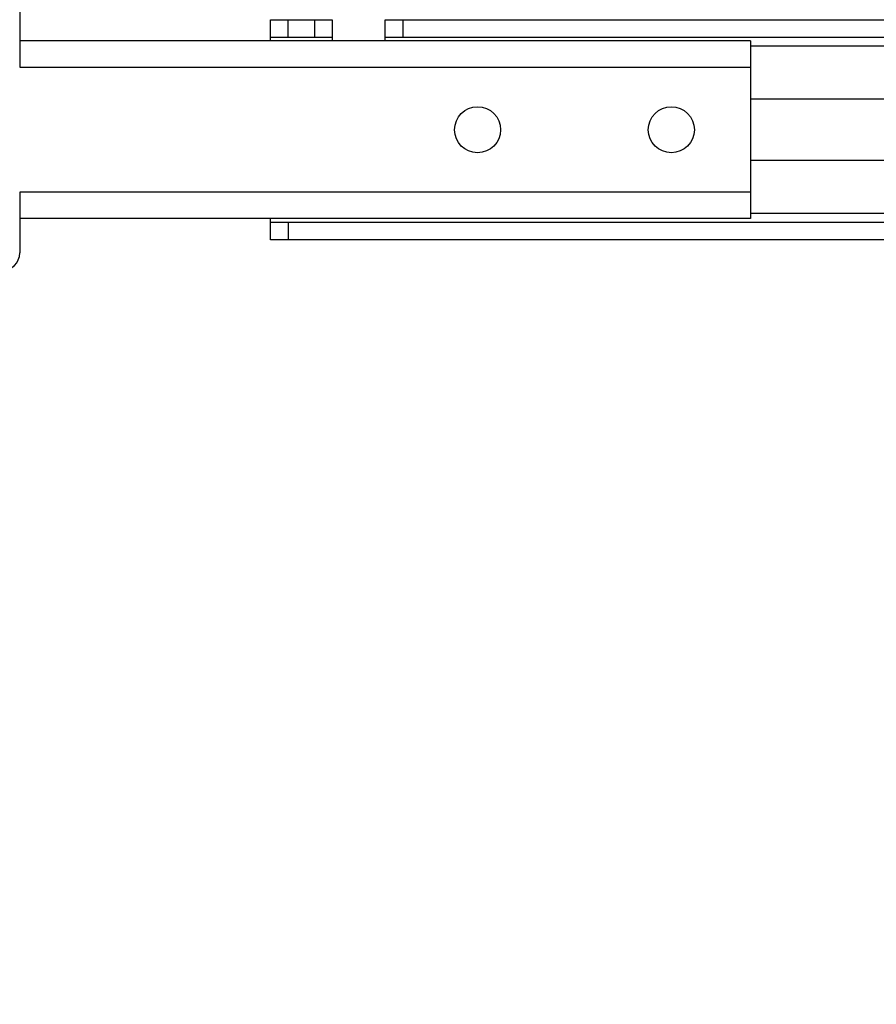
# Model space of a CAD drawing. Units: inches. Extents: x 0 to 17, y 0 to 11.
# Drawn here: x 3 to 3.4, y 2 to 2.5 of the extents above; entities that cross this region are included whole.
import ezdxf
from ezdxf.enums import TextEntityAlignment as Align

# ---------------------------------------------------------------- set-up
doc = ezdxf.new("R2010")
doc.units = ezdxf.units.IN
doc.header["$LTSCALE"] = 0.935
doc.header["$MEASUREMENT"] = 0
doc.layers.get('0').update_dxf_attribs({"linetype": 'CONTINUOUS'})
doc.styles.get("Standard").update_dxf_attribs({"font": 'bluprnt.ttf'})
doc.dimstyles.new('DIMSTYLE_1', dxfattribs={"dimtxt": 0.125, "dimasz": 0.1875, "dimexe": 0.125, "dimexo": 0.0625, "dimgap": 0.0625, "dimtad": 0, "dimtih": 1, "dimtoh": 1, "dimlfac": 10, "dimzin": 4, "dimdsep": 46, "dimtxsty": 'Standard', "dimblk": 'CLOSED', "dimblk1": 'CLOSED', "dimblk2": 'CLOSED', "dimcen": 0.09, "dimadec": 3, "dimazin": 1, "dimtfac": 1, "dimtdec": 3, "dimtofl": 0, "dimtmove": 0, "dimatfit": 3, "dimldrblk": 'CLOSED', "dimfxl": 0, "dimtolj": 1, "dimtzin": 4, "dimarcsym": 0})

# ---------------------------------------------------------------- blocks, each defined once
blk = doc.blocks.new('_CLOSED')
at = {"color": 0, "linetype": 'ByBlock'}
for p, q in [((0, 0), (-1, 0.1667)), ((-1, 0.1667), (-1, -0.1667)), ((-1, -0.1667), (0, 0)), ((-1, 0), (0, 0))]:
    blk.add_line(p, q, dxfattribs=at)
blk = doc.blocks.new('*D2')
at = {"color": 7, "linetype": 'Continuous'}
for p, q in [((3.43463, 9.33546), (1.45325, 9.33546)), ((1.57825, 9.33546), (1.57825, 5.79855)), ((1.57825, 2.01164), (1.57825, 4.42355)), ((3.2929, 2.01164), (1.45325, 2.01164))]:
    blk.add_line(p, q, dxfattribs=at)
at = {"color": 7, "linetype": 'Continuous', "xscale": 0.1875, "yscale": 0.1875, "zscale": 0.1875}
for p, rotation in [((1.57825, 9.33546), 90), ((1.57825, 2.01164), 270)]:
    blk.add_blockref('_CLOSED', p, dxfattribs=dict(at, rotation=rotation))
at = {"color": 7, "linetype": 'Continuous'}
for s, p, p2 in [('73.63', (1.32825, 5.61105), (1.82825, 5.61105)), ('[1870]', (1.27825, 5.42355), (1.87825, 5.42355)), ('THRU', (1.37825, 5.04855), (1.77825, 5.04855)), ('80.75', (1.32825, 4.67355), (1.82825, 4.67355)), ('[2051]', (1.27825, 4.48605), (1.87825, 4.48605))]:
    blk.add_text(s, height=0.125, dxfattribs=at).set_placement(p, p2, align=Align.FIT)

msp = doc.modelspace()

# ---------------------------------------------------------------- linework, layer by layer
at = {"color": 7, "linetype": 'Continuous'}
for p, q in [((2.97154, 2.49412), (2.97154, 2.46695)), ((3.08374, 2.48821), (3.1113, 2.48821)), ((3.08374, 2.47876), (3.08374, 2.48821)), ((3.09162, 2.48034), (3.09162, 2.48821)), ((3.10343, 2.48034), (3.10343, 2.48821)), ((3.1113, 2.48821), (3.1113, 2.47876)), ((3.13492, 2.48821), (4.01681, 2.48821)), ((3.13492, 2.47876), (3.13492, 2.48821)), ((3.1428, 2.48821), (3.1428, 2.48034)), ((3.08374, 2.48034), (3.1113, 2.48034)), ((3.13492, 2.48034), (4.01681, 2.48034)), ((3.29831, 2.47877), (2.97154, 2.47876)), ((3.29831, 2.47877), (3.29831, 2.39924)), ((3.85343, 2.4764), (3.29831, 2.4764)), ((2.97154, 2.46695), (3.29831, 2.46696)), ((3.29831, 2.45278), (3.37705, 2.45278)), ((3.37705, 2.42522), (3.29831, 2.42522)), ((3.29831, 2.41105), (2.97154, 2.41105)), ((2.97154, 2.41105), (2.97154, 2.38388)), ((3.85343, 2.4016), (3.29831, 2.4016)), ((3.29831, 2.39924), (2.97154, 2.39924)), ((3.08374, 2.38979), (3.08374, 2.39924)), ((3.08374, 2.39766), (4.068, 2.39766)), ((3.09162, 2.39766), (3.09162, 2.38979)), ((4.068, 2.38979), (3.08374, 2.38979))]:
    msp.add_line(p, q, dxfattribs=at)
for centre in [(3.17626, 2.439), (3.26288, 2.439)]:
    msp.add_circle(centre, 0.01031, dxfattribs=at)
msp.add_arc((2.96367, 2.38388), 0.00787, 270.0006, 0.0006, dxfattribs=at)

# ---------------------------------------------------------------- dimensions: what is measured, and where the dimension line sits
dim = msp.add_linear_dim(base=(1.57825, 2.01164), p1=(3.49713, 9.33546), p2=(3.3554, 2.01164), angle=270, text='73.63\\P[1870]\\P \\PTHRU\\P \\P80.75\\P[2051]\\P[]', dimstyle='DIMSTYLE_1', dxfattribs=at)
dim.commit()
dim.dimension.update_dxf_attribs({"geometry": '*D2', "text_midpoint": (1.57825, 5.11105), "dimtype": 160})

doc.saveas('drawing.dxf')
